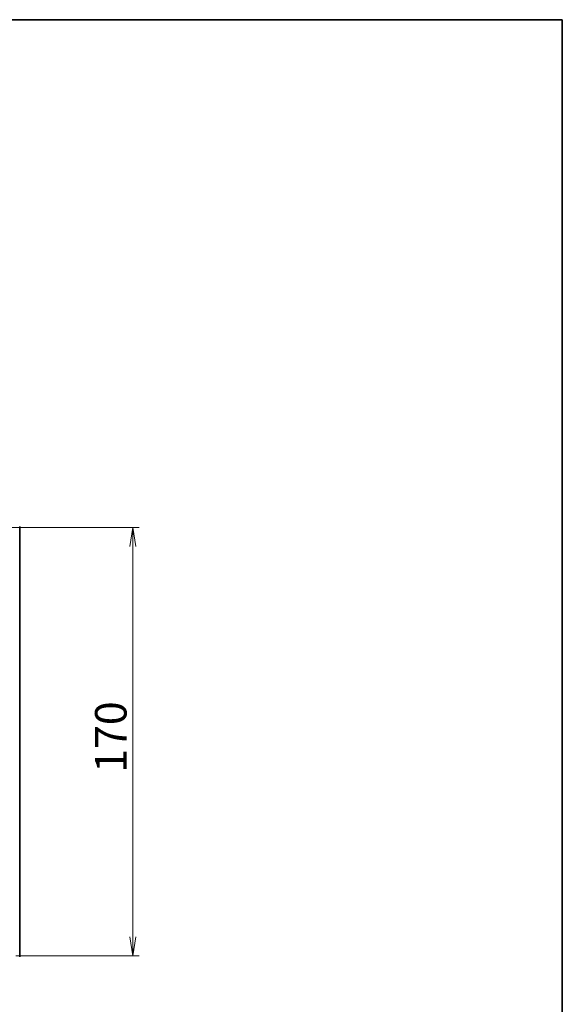
# Model space of a CAD drawing. Units: millimetres. Extents: x 36 to 7916, y 20 to 1425.
# Drawn here: x 2763 to 2979, y 1034 to 1425 of the extents above; entities that cross this region are included whole.
import ezdxf

# ---------------------------------------------------------------- set-up
doc = ezdxf.new("R2010")
doc.units = ezdxf.units.MM
doc.header["$LTSCALE"] = 2.5
doc.layers.get('Defpoints').update_dxf_attribs({"lineweight": 25})
for name, color, linetype, lineweight in [('Border (ISO)', 7, 'Continuous', 35), ('Dimension (ISO)', 7, 'Continuous', 18), ('Visible (ISO)', 7, 'Continuous', 35)]:
    doc.layers.add(name, color=color, linetype=linetype, lineweight=lineweight)
doc.styles.add('Note Text (TK)', font='MS PGothic.ttf')
doc.dimstyles.new('Default - Method 1b (TK)', dxfattribs={"dimscale": 2.5, "dimtxt": 2.5, "dimasz": 2.5, "dimexe": 1, "dimexo": 1.5, "dimgap": 1, "dimtad": 1, "dimrnd": 1e-08, "dimdsep": 46, "dimtxsty": 'Note Text (TK)', "dimblk": 'OPEN', "dimcen": 0.09, "dimdle": 5, "dimclrd": 100, "dimclre": 100, "dimclrt": 7, "dimadec": 1, "dimazin": 1, "dimtfac": 1, "dimtmove": 0, "dimatfit": 3, "dimldrblk": 'OPEN', "dimfxl": 1, "dimtolj": 1, "dimlwd": -1, "dimlwe": -1, "dimarcsym": 0})

# ---------------------------------------------------------------- blocks, each defined once
blk = doc.blocks.new('Borders tk図枠')
at = {"layer": 'Border (ISO)'}
for p, q in [((14.5, 289), (405.5, 289)), ((405.5, 289), (405.5, 8))]:
    blk.add_line(p, q, dxfattribs=at)
blk = doc.blocks.new('_Open')
at = {"color": 0, "linetype": 'ByBlock', "lineweight": -2}
for p, q in [((-1, 0.167), (0, 0)), ((-1, -0.167), (0, 0)), ((0, 0), (-1, 0))]:
    blk.add_line(p, q, dxfattribs=at)
blk = doc.blocks.new('*D94')
at = {"layer": 'Defpoints', "color": 0}
for p in [(2746.13, 1223.32), (2758.08, 1053.32), (2808.29, 1053.32)]:
    blk.add_point(p, dxfattribs=at)
at = {"layer": 'Dimension (ISO)', "color": 100}
for p, q in [((2749.88, 1223.32), (2810.79, 1223.32)), ((2808.29, 1215.82), (2808.29, 1060.82)), ((2761.83, 1053.32), (2810.79, 1053.32))]:
    blk.add_line(p, q, dxfattribs=at)
at = {"layer": 'Dimension (ISO)', "color": 100, "xscale": 7.5, "yscale": 7.5, "zscale": 7.5}
for p, rotation in [((2808.29, 1223.32), 90), ((2808.29, 1053.32), 270)]:
    blk.add_blockref('_Open', p, dxfattribs=dict(at, rotation=rotation))
at = {"layer": 'Dimension (ISO)', "color": 7, "insert": (2799.54, 1125.96), "char_height": 12.5, "attachment_point": 4, "rotation": 90, "style": 'Note Text (TK)'}
blk.add_mtext('\\A1;170', dxfattribs=at)

msp = doc.modelspace()

# ---------------------------------------------------------------- linework, layer by layer
at = {"layer": 'Visible (ISO)'}
msp.add_line((2763.3838, 1052.9237), (2763.3838, 1223.7065), dxfattribs=at)

# ---------------------------------------------------------------- block references
at = {"xscale": 5, "yscale": 5, "zscale": 5}
msp.add_blockref('Borders tk図枠', (951.25, -20), dxfattribs=at)

# ---------------------------------------------------------------- dimensions: what is measured, and where the dimension line sits
at = {"layer": 'Dimension (ISO)', "color": 100}
dim = msp.add_linear_dim(base=(2808.291, 1053.3151), p1=(2746.1338, 1223.3151), p2=(2758.0838, 1053.3151), angle=270, dimstyle='Default - Method 1b (TK)', override={"dimtxt": 5, "dimasz": 3, "dimgap": 1, "dimdec": 0, "dimtol": 0, "dimlim": 0, "dimtp": 0, "dimtm": 0, "dimtdec": 0, "dimtofl": 0, "dimatfit": 1}, dxfattribs=at)
dim.commit()
dim.dimension.update_dxf_attribs({"geometry": '*D94', "text_midpoint": (2808.291, 1138.3151), "dimtype": 160})

doc.saveas('drawing.dxf')
